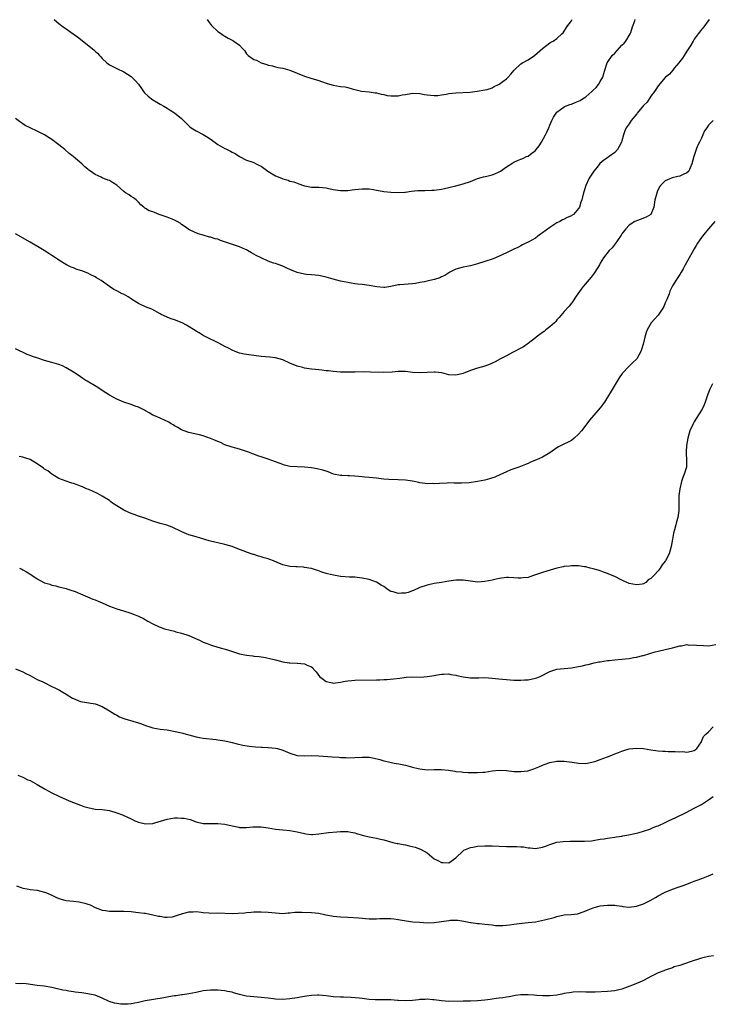
# Model space of a CAD drawing. Units: inches. Extents: x 2544000 to 2547000, y 1551000 to 1554000.
# Drawn here: x 2544428 to 2544620, y 1553448 to 1553721 of the extents above; entities that cross this region are included whole.
import ezdxf

# ---------------------------------------------------------------- set-up
doc = ezdxf.new("R2010")
doc.units = ezdxf.units.IN
doc.header["$MEASUREMENT"] = 0
doc.layers.add('LD25441551_10ft', color=53, linetype='Continuous')

msp = doc.modelspace()

# ---------------------------------------------------------------- linework, layer by layer
at = {"layer": 'LD25441551_10ft'}
for points, elevation in [([(2544619.18, 1553721), (2544617.39, 1553718.61), (2544617, 1553718.21), (2544616.5, 1553717.5), (2544616.1, 1553717), (2544615, 1553715.51), (2544614.71, 1553715), (2544614.13, 1553713.87), (2544613, 1553712.22), (2544612.2, 1553711), (2544611.76, 1553710.24), (2544611, 1553709.32), (2544610.75, 1553709), (2544609.5, 1553707.5), (2544609.06, 1553706.94), (2544608.15, 1553705.85), (2544607.07, 1553705), (2544607, 1553704.93), (2544605, 1553702.66), (2544604.39, 1553701.61), (2544603.99, 1553701), (2544603, 1553699.73), (2544601.94, 1553698.06), (2544601, 1553697.16), (2544599.25, 1553695), (2544599.15, 1553694.85), (2544597.59, 1553693), (2544597, 1553692.13), (2544596.17, 1553691), (2544595.81, 1553690.19), (2544595.43, 1553689), (2544595, 1553687.4), (2544594.87, 1553687), (2544594.23, 1553685.77), (2544593.77, 1553685), (2544593, 1553684.13), (2544591.49, 1553683), (2544591, 1553682.67), (2544589.94, 1553682.06), (2544588.89, 1553681.11), (2544588.09, 1553680.09), (2544587.21, 1553679), (2544585.91, 1553677), (2544585.03, 1553675), (2544584.51, 1553673.49), (2544584.37, 1553673), (2544583.86, 1553671), (2544583.62, 1553670.38), (2544583.22, 1553669), (2544583, 1553668.66), (2544581.57, 1553667), (2544581.22, 1553666.78), (2544581, 1553666.58), (2544579.85, 1553666.15), (2544579, 1553665.66), (2544578.55, 1553665.45), (2544577.76, 1553665), (2544577, 1553664.66), (2544575, 1553663.35), (2544573, 1553661.9), (2544572.46, 1553661.54), (2544571.71, 1553661), (2544571, 1553660.45), (2544569, 1553659.28), (2544568.37, 1553659), (2544567.47, 1553658.53), (2544567, 1553658.33), (2544566.14, 1553657.86), (2544565, 1553657.36), (2544563, 1553656.33), (2544561, 1553655.41), (2544559.99, 1553655), (2544559.31, 1553654.69), (2544557, 1553653.92), (2544555, 1553653.28), (2544553, 1553652.73), (2544551, 1553652.34), (2544549, 1553651.8), (2544547.28, 1553651), (2544547, 1553650.85), (2544545.92, 1553650.08), (2544545, 1553649.66), (2544544.56, 1553649.44), (2544543.08, 1553649), (2544543, 1553648.96), (2544541, 1553648.47), (2544540.33, 1553648.33), (2544539, 1553648.1), (2544537.83, 1553647.83), (2544537, 1553647.72), (2544533.49, 1553647.49), (2544533, 1553647.44), (2544531, 1553647.01), (2544529.26, 1553646.74), (2544529, 1553646.73), (2544527.1, 1553646.9), (2544525, 1553647.32), (2544523, 1553647.6), (2544521.7, 1553647.7), (2544521, 1553647.8), (2544519.93, 1553647.93), (2544519, 1553648.1), (2544517, 1553648.49), (2544515, 1553649.01), (2544513, 1553649.59), (2544511, 1553650.07), (2544509, 1553650.29), (2544507.61, 1553650.39), (2544507, 1553650.46), (2544505, 1553650.89), (2544503, 1553651.69), (2544502.13, 1553652.13), (2544501, 1553652.61), (2544500.74, 1553652.74), (2544499, 1553653.36), (2544498.47, 1553653.53), (2544497, 1553654.03), (2544495, 1553654.92), (2544493.62, 1553655.62), (2544493, 1553655.98), (2544492.31, 1553656.31), (2544491.26, 1553657), (2544491, 1553657.15), (2544490.71, 1553657.29), (2544489, 1553658.04), (2544487.4, 1553658.6), (2544483.8, 1553659.8), (2544483, 1553660.09), (2544482.27, 1553660.27), (2544481, 1553660.68), (2544480.73, 1553660.73), (2544479, 1553661.23), (2544477.59, 1553661.59), (2544475.39, 1553662.61), (2544475, 1553662.77), (2544473.7, 1553663.7), (2544473, 1553664.16), (2544472.56, 1553664.56), (2544471.79, 1553665), (2544471, 1553665.41), (2544470.34, 1553665.66), (2544469, 1553666.25), (2544466.79, 1553667), (2544465.48, 1553667.48), (2544465, 1553667.67), (2544464.01, 1553668.01), (2544463, 1553668.66), (2544462.76, 1553668.76), (2544462.54, 1553669), (2544461.67, 1553669.67), (2544461, 1553670.39), (2544460.38, 1553671), (2544459.61, 1553671.61), (2544459, 1553671.98), (2544458.41, 1553672.41), (2544457.47, 1553673), (2544457, 1553673.35), (2544455, 1553675.07), (2544453.86, 1553675.86), (2544453, 1553676.35), (2544452.52, 1553676.52), (2544451, 1553677.14), (2544450.7, 1553677.3), (2544449, 1553678.08), (2544447.7, 1553679), (2544447.28, 1553679.28), (2544447, 1553679.53), (2544446.21, 1553680.21), (2544445.38, 1553681), (2544442.97, 1553683), (2544441.87, 1553683.87), (2544440.59, 1553685), (2544439, 1553686.29), (2544437, 1553687.79), (2544436.25, 1553688.25), (2544435, 1553689.08), (2544433, 1553690.07), (2544431, 1553690.94), (2544429.67, 1553691.67), (2544429, 1553692.07), (2544428.48, 1553692.48), (2544427, 1553693.54)], 8530), ([(2544437.65, 1553721), (2544438.39, 1553720.39), (2544439, 1553719.92), (2544440.16, 1553719), (2544441, 1553718.37), (2544442.93, 1553717), (2544444.16, 1553716.16), (2544448.62, 1553712.62), (2544449, 1553712.25), (2544449.67, 1553711.67), (2544450.21, 1553711), (2544450.61, 1553710.61), (2544451, 1553710.15), (2544452.22, 1553709), (2544453, 1553708.43), (2544453.96, 1553707.96), (2544455, 1553707.4), (2544457, 1553706.46), (2544459, 1553705.17), (2544459.2, 1553705), (2544460.1, 1553704.1), (2544461, 1553703.06), (2544461.86, 1553701.86), (2544462.45, 1553701), (2544462.71, 1553700.71), (2544463.74, 1553699.74), (2544464.64, 1553699), (2544465, 1553698.75), (2544467, 1553697.56), (2544468.06, 1553697), (2544469, 1553696.41), (2544469.83, 1553695.83), (2544471, 1553695.17), (2544473, 1553693.57), (2544475.27, 1553691.27), (2544475.64, 1553691), (2544477, 1553690.12), (2544479, 1553689.13), (2544480.32, 1553688.32), (2544481.51, 1553687.51), (2544483, 1553686.4), (2544485, 1553685.28), (2544485.2, 1553685.2), (2544485.6, 1553685), (2544486.55, 1553684.55), (2544487, 1553684.25), (2544487.83, 1553683.83), (2544489, 1553683.02), (2544491, 1553682.02), (2544492.45, 1553681.55), (2544493, 1553681.33), (2544493.6, 1553681), (2544494.53, 1553680.53), (2544495, 1553680.34), (2544495.76, 1553679.76), (2544496.87, 1553679), (2544499, 1553677.71), (2544500.7, 1553677), (2544501, 1553676.86), (2544502.48, 1553676.48), (2544503, 1553676.24), (2544504.05, 1553676.05), (2544505, 1553675.61), (2544505.51, 1553675.51), (2544506.74, 1553675), (2544507, 1553674.9), (2544507.12, 1553674.88), (2544509, 1553674.57), (2544509.45, 1553674.55), (2544511, 1553674.56), (2544513, 1553674.36), (2544513.81, 1553674.19), (2544515, 1553673.89), (2544516.28, 1553673.72), (2544517, 1553673.58), (2544518.38, 1553673.62), (2544519, 1553673.6), (2544520.21, 1553673.79), (2544521, 1553673.86), (2544521.98, 1553674.02), (2544523, 1553674.12), (2544523.88, 1553674.12), (2544525, 1553674.08), (2544526.12, 1553673.88), (2544527, 1553673.75), (2544528.56, 1553673.44), (2544529, 1553673.38), (2544531, 1553673.15), (2544533, 1553673.06), (2544534.84, 1553673.16), (2544535, 1553673.16), (2544536.59, 1553673.41), (2544538.4, 1553673.6), (2544539, 1553673.65), (2544540.35, 1553673.65), (2544542.32, 1553673.68), (2544543, 1553673.71), (2544545, 1553673.98), (2544545.81, 1553674.19), (2544547, 1553674.44), (2544547.44, 1553674.56), (2544549, 1553674.92), (2544551, 1553675.45), (2544553, 1553676.14), (2544555, 1553676.9), (2544556.64, 1553677.36), (2544557.57, 1553677.57), (2544559, 1553677.93), (2544559.75, 1553678.25), (2544561, 1553678.76), (2544561.15, 1553678.85), (2544561.39, 1553679), (2544563, 1553680.14), (2544564.72, 1553681.28), (2544565, 1553681.43), (2544566.08, 1553681.92), (2544567, 1553682.27), (2544567.51, 1553682.49), (2544568.55, 1553683), (2544569, 1553683.15), (2544569.7, 1553683.7), (2544571, 1553684.69), (2544571.22, 1553685), (2544572.03, 1553685.97), (2544572.67, 1553687), (2544573.86, 1553689), (2544574.2, 1553689.8), (2544574.75, 1553691), (2544575, 1553691.76), (2544575.6, 1553693), (2544576.07, 1553693.93), (2544576.73, 1553695), (2544577, 1553695.31), (2544579, 1553696.82), (2544579.34, 1553697), (2544580.55, 1553697.45), (2544581, 1553697.58), (2544582.04, 1553697.96), (2544583, 1553698.37), (2544583.43, 1553698.57), (2544584.08, 1553699), (2544585, 1553699.57), (2544586.64, 1553701), (2544587, 1553701.37), (2544587.84, 1553702.16), (2544588.49, 1553703), (2544589, 1553703.82), (2544589.69, 1553705), (2544590, 1553706), (2544590.28, 1553707), (2544590.93, 1553709), (2544592.32, 1553711), (2544593, 1553711.66), (2544595, 1553713.84), (2544595.59, 1553714.41), (2544596.06, 1553715), (2544597.26, 1553717), (2544597.42, 1553717.42), (2544597.91, 1553719), (2544598.58, 1553720.58), (2544598.69, 1553721)], 8540), ([(2544480.07, 1553721), (2544480.41, 1553720.41), (2544481, 1553719.73), (2544481.3, 1553719.3), (2544483, 1553717.65), (2544484.03, 1553717), (2544484.58, 1553716.58), (2544485, 1553716.33), (2544485.85, 1553715.85), (2544487.16, 1553715.16), (2544487.42, 1553715), (2544489, 1553713.87), (2544489.83, 1553713), (2544490.39, 1553712.39), (2544491, 1553711.51), (2544491.25, 1553711.25), (2544491.45, 1553711), (2544493, 1553709.94), (2544493.7, 1553709.7), (2544495.01, 1553709), (2544496.57, 1553708.57), (2544497, 1553708.37), (2544498.13, 1553708.13), (2544499, 1553707.89), (2544499.73, 1553707.73), (2544501, 1553707.49), (2544503, 1553706.97), (2544505, 1553706.15), (2544507, 1553705.29), (2544508.75, 1553704.75), (2544511, 1553704.11), (2544511.79, 1553703.79), (2544513.28, 1553703.28), (2544515, 1553702.79), (2544517, 1553702.47), (2544518.3, 1553702.3), (2544519, 1553702.12), (2544520.26, 1553701.74), (2544521, 1553701.59), (2544522.86, 1553701.14), (2544524.91, 1553700.91), (2544526.66, 1553700.66), (2544527, 1553700.65), (2544528.27, 1553700.27), (2544529, 1553700.21), (2544529.95, 1553699.95), (2544531, 1553699.87), (2544531.84, 1553699.84), (2544533, 1553699.88), (2544534.08, 1553700.08), (2544535, 1553700.22), (2544536.5, 1553700.5), (2544537, 1553700.57), (2544539, 1553700.5), (2544540.25, 1553700.25), (2544541, 1553700.12), (2544541.99, 1553699.99), (2544543, 1553699.92), (2544543.98, 1553699.98), (2544545, 1553700.09), (2544546.31, 1553700.31), (2544547, 1553700.45), (2544549, 1553700.71), (2544552.9, 1553700.9), (2544554.89, 1553701.11), (2544557, 1553701.48), (2544557.63, 1553701.63), (2544559, 1553702.07), (2544559.57, 1553702.43), (2544560.75, 1553703), (2544561, 1553703.1), (2544563, 1553704.56), (2544563.45, 1553705), (2544564.19, 1553705.81), (2544565.16, 1553707), (2544567, 1553708.68), (2544567.48, 1553709), (2544569, 1553709.83), (2544570.78, 1553711), (2544573, 1553712.93), (2544574.16, 1553713.84), (2544575, 1553714.52), (2544575.33, 1553714.67), (2544575.93, 1553715), (2544577, 1553715.75), (2544578.38, 1553717), (2544578.7, 1553717.3), (2544579, 1553717.72), (2544579.47, 1553718.53), (2544579.69, 1553719), (2544581, 1553720.65), (2544581.22, 1553721)], 8550), ([(2544620.24, 1553693), (2544619, 1553691.73), (2544618.48, 1553691), (2544617.89, 1553690.11), (2544617.44, 1553689), (2544617, 1553688.12), (2544616.52, 1553687), (2544615.97, 1553686.03), (2544615.57, 1553685), (2544614.9, 1553683), (2544614.4, 1553681), (2544613.89, 1553679.89), (2544613.51, 1553679), (2544613, 1553678.47), (2544611.96, 1553678.04), (2544611, 1553677.58), (2544610.48, 1553677.52), (2544608.88, 1553677.12), (2544607, 1553676.34), (2544605.71, 1553675), (2544605.38, 1553674.62), (2544604.73, 1553673.27), (2544604.63, 1553673), (2544604.53, 1553672.53), (2544604.13, 1553671), (2544603.82, 1553669), (2544603.01, 1553666.99), (2544601.73, 1553666.27), (2544601, 1553665.91), (2544600.28, 1553665.71), (2544599, 1553665.22), (2544598.85, 1553665.15), (2544598.57, 1553665), (2544597, 1553664.01), (2544596.04, 1553663), (2544595, 1553661.64), (2544594.77, 1553661.23), (2544593.76, 1553659.76), (2544593.15, 1553658.85), (2544592.25, 1553657.75), (2544591.5, 1553657), (2544589.91, 1553655), (2544589, 1553653.49), (2544588.76, 1553653), (2544587.53, 1553651), (2544587.31, 1553650.69), (2544587, 1553650.32), (2544586.43, 1553649.57), (2544584.24, 1553647), (2544583.74, 1553646.26), (2544582.35, 1553644.35), (2544581.27, 1553642.73), (2544581, 1553642.43), (2544580.39, 1553641.61), (2544579, 1553640.07), (2544577.61, 1553638.39), (2544577, 1553637.74), (2544576.66, 1553637.34), (2544576.32, 1553637), (2544575, 1553635.81), (2544573.95, 1553635), (2544573.43, 1553634.57), (2544573, 1553634.27), (2544571.26, 1553633), (2544571, 1553632.78), (2544569, 1553631.19), (2544568.7, 1553631), (2544567.7, 1553630.3), (2544567, 1553629.89), (2544565.22, 1553629), (2544564.71, 1553628.71), (2544563, 1553627.81), (2544561.37, 1553627), (2544559.84, 1553626.16), (2544559, 1553625.78), (2544558.51, 1553625.49), (2544557, 1553624.99), (2544555, 1553624.42), (2544553, 1553623.79), (2544551, 1553622.96), (2544549, 1553622.44), (2544547, 1553622.58), (2544545.08, 1553623.08), (2544543.27, 1553623.27), (2544543, 1553623.28), (2544541, 1553623.16), (2544539, 1553623.09), (2544537, 1553623.24), (2544535, 1553623.45), (2544533, 1553623.47), (2544531.32, 1553623.32), (2544529, 1553623.21), (2544525.32, 1553623.32), (2544523.34, 1553623.34), (2544521, 1553623.33), (2544519.29, 1553623.29), (2544517, 1553623.31), (2544515, 1553623.46), (2544513.65, 1553623.65), (2544513, 1553623.7), (2544511.87, 1553623.87), (2544511, 1553623.94), (2544510.07, 1553624.07), (2544509, 1553624.15), (2544507, 1553624.44), (2544506.54, 1553624.54), (2544505, 1553624.97), (2544503, 1553625.82), (2544501, 1553626.74), (2544499, 1553627.3), (2544497.43, 1553627.43), (2544495, 1553627.59), (2544491, 1553628.16), (2544490.31, 1553628.31), (2544489, 1553628.54), (2544487.78, 1553629), (2544487, 1553629.34), (2544485.97, 1553629.97), (2544485, 1553630.44), (2544483.34, 1553631.34), (2544481.98, 1553631.98), (2544481, 1553632.46), (2544480.62, 1553632.62), (2544479, 1553633.46), (2544477.85, 1553634.15), (2544477, 1553634.63), (2544474.34, 1553636.34), (2544473.11, 1553637), (2544471, 1553637.83), (2544470.1, 1553638.1), (2544469, 1553638.55), (2544467.93, 1553639), (2544467.3, 1553639.3), (2544467, 1553639.48), (2544464.71, 1553640.71), (2544463, 1553641.42), (2544461, 1553642.32), (2544459.37, 1553643.37), (2544459, 1553643.57), (2544458.16, 1553644.16), (2544456.86, 1553644.86), (2544456.55, 1553645), (2544455, 1553645.79), (2544454.23, 1553646.23), (2544453.01, 1553647.01), (2544450.66, 1553648.66), (2544449.42, 1553649.42), (2544449, 1553649.66), (2544447.68, 1553650.32), (2544447, 1553650.69), (2544445.32, 1553651.32), (2544445, 1553651.46), (2544443.79, 1553651.79), (2544443, 1553652.16), (2544442.36, 1553652.36), (2544441.13, 1553653), (2544439, 1553654.34), (2544438.62, 1553654.62), (2544438.05, 1553655), (2544437, 1553655.64), (2544436.2, 1553656.2), (2544434.9, 1553657), (2544431, 1553659.34), (2544427, 1553661.61)], 8520), ([(2544620.72, 1553665), (2544619, 1553663.01), (2544618.08, 1553661.92), (2544617.32, 1553661), (2544617, 1553660.57), (2544615.95, 1553659), (2544615.6, 1553658.4), (2544615, 1553657.44), (2544614.44, 1553656.44), (2544613.66, 1553655), (2544612.74, 1553653.26), (2544612.56, 1553653), (2544611.94, 1553651.94), (2544611.42, 1553651), (2544611, 1553650.38), (2544610.11, 1553649), (2544609, 1553647.18), (2544608.31, 1553645.69), (2544608.05, 1553645), (2544607.4, 1553643.4), (2544607.18, 1553642.82), (2544607, 1553642.48), (2544606.56, 1553641.44), (2544606.3, 1553641), (2544605, 1553639.11), (2544604.01, 1553637.99), (2544603.08, 1553637), (2544601.96, 1553635), (2544601.72, 1553634.28), (2544601.38, 1553633), (2544600.91, 1553631), (2544600.44, 1553629.56), (2544600.21, 1553629), (2544599.08, 1553627), (2544599, 1553626.89), (2544598.04, 1553625.96), (2544597, 1553624.91), (2544595.09, 1553622.91), (2544594.26, 1553621.74), (2544591.97, 1553618.03), (2544591, 1553616.34), (2544590.13, 1553615), (2544589, 1553613.38), (2544586.04, 1553609.96), (2544585.31, 1553609), (2544585, 1553608.64), (2544583.78, 1553607), (2544583, 1553606.14), (2544581.79, 1553605), (2544581, 1553604.39), (2544578.19, 1553603), (2544577.42, 1553602.58), (2544577, 1553602.32), (2544575, 1553600.95), (2544573, 1553599.77), (2544571.28, 1553599), (2544569.66, 1553598.34), (2544569, 1553598.01), (2544568.28, 1553597.72), (2544566.39, 1553597), (2544565, 1553596.54), (2544564.24, 1553596.24), (2544563, 1553595.71), (2544561.18, 1553594.82), (2544559.8, 1553594.2), (2544558.28, 1553593.72), (2544557, 1553593.41), (2544555, 1553593), (2544552.66, 1553592.66), (2544550.54, 1553592.54), (2544549, 1553592.58), (2544548.55, 1553592.55), (2544547, 1553592.6), (2544546.56, 1553592.56), (2544544.47, 1553592.47), (2544543, 1553592.36), (2544542.4, 1553592.4), (2544541, 1553592.37), (2544540.48, 1553592.48), (2544539, 1553592.67), (2544538.74, 1553592.74), (2544537, 1553593.07), (2544535, 1553593.34), (2544533, 1553593.47), (2544530.43, 1553593.57), (2544529, 1553593.68), (2544528.25, 1553593.75), (2544527, 1553593.91), (2544525.98, 1553594.02), (2544525, 1553594.14), (2544523.77, 1553594.23), (2544523, 1553594.31), (2544521, 1553594.45), (2544519.48, 1553594.52), (2544519, 1553594.52), (2544517.36, 1553594.64), (2544517, 1553594.64), (2544515.07, 1553595.07), (2544513.63, 1553595.63), (2544512.15, 1553596.15), (2544510.54, 1553596.53), (2544509, 1553596.81), (2544507, 1553597.01), (2544504.97, 1553597.03), (2544503, 1553597.15), (2544501.54, 1553597.54), (2544501, 1553597.66), (2544497, 1553599.17), (2544495, 1553599.84), (2544494.12, 1553600.12), (2544493, 1553600.54), (2544492.64, 1553600.64), (2544491.76, 1553601), (2544491, 1553601.28), (2544489, 1553601.92), (2544487, 1553602.51), (2544485, 1553603.19), (2544483.76, 1553603.76), (2544483, 1553604.06), (2544482.36, 1553604.36), (2544481, 1553604.92), (2544479, 1553605.65), (2544477.9, 1553605.9), (2544477, 1553606.15), (2544475, 1553606.55), (2544473.71, 1553607), (2544473, 1553607.29), (2544471.96, 1553607.97), (2544471, 1553608.45), (2544470.66, 1553608.66), (2544470.05, 1553609), (2544469.41, 1553609.41), (2544467, 1553610.51), (2544465.25, 1553611.25), (2544465, 1553611.38), (2544463.99, 1553611.99), (2544463, 1553612.55), (2544462.73, 1553612.73), (2544462.17, 1553613), (2544461.42, 1553613.42), (2544461, 1553613.58), (2544460.12, 1553613.88), (2544459, 1553614.3), (2544457, 1553614.95), (2544455, 1553615.77), (2544453, 1553616.87), (2544451, 1553618.2), (2544449.74, 1553619), (2544449.3, 1553619.3), (2544446.79, 1553620.79), (2544446.49, 1553621), (2544445.57, 1553621.57), (2544445, 1553621.95), (2544443.51, 1553623), (2544443, 1553623.33), (2544441, 1553624.53), (2544439.96, 1553625), (2544439, 1553625.41), (2544437, 1553626.01), (2544435, 1553626.54), (2544433.12, 1553627.12), (2544431.64, 1553627.64), (2544431, 1553627.92), (2544430.21, 1553628.21), (2544427, 1553629.71)], 8510), ([(2544620.07, 1553620.07), (2544619.39, 1553618.61), (2544619, 1553617.65), (2544618.8, 1553617.2), (2544618.06, 1553615), (2544617.77, 1553614.23), (2544617.2, 1553613), (2544615.59, 1553610.41), (2544615, 1553609.53), (2544614.8, 1553609.2), (2544614.69, 1553609), (2544613.85, 1553607), (2544613.29, 1553605), (2544612.9, 1553603), (2544612.81, 1553601.19), (2544612.78, 1553601), (2544612.77, 1553600.77), (2544612.92, 1553599), (2544612.84, 1553597), (2544612.21, 1553595), (2544611.86, 1553594.14), (2544611.5, 1553593), (2544611, 1553591), (2544610.77, 1553589), (2544610.76, 1553588.76), (2544610.78, 1553585), (2544610.5, 1553583), (2544610.15, 1553581.85), (2544609.96, 1553581), (2544609.56, 1553579.56), (2544609.29, 1553578.71), (2544608.97, 1553577.03), (2544608.64, 1553575), (2544608.05, 1553573), (2544607.06, 1553571), (2544607, 1553570.91), (2544606.12, 1553569.88), (2544605.63, 1553569), (2544605, 1553568.22), (2544603.93, 1553567), (2544603.42, 1553566.58), (2544603, 1553566.1), (2544602.29, 1553565.71), (2544601.6, 1553565), (2544601, 1553564.65), (2544600.56, 1553564.56), (2544599, 1553564.33), (2544597, 1553564.76), (2544596.81, 1553564.81), (2544596.34, 1553565), (2544595, 1553565.7), (2544593, 1553566.66), (2544591.32, 1553567.32), (2544591, 1553567.48), (2544589.84, 1553567.84), (2544589, 1553568.22), (2544588.39, 1553568.39), (2544587, 1553568.82), (2544586.17, 1553569), (2544585, 1553569.31), (2544584.66, 1553569.34), (2544583, 1553569.62), (2544582.41, 1553569.59), (2544581, 1553569.64), (2544580.45, 1553569.55), (2544579, 1553569.42), (2544578.67, 1553569.33), (2544576.97, 1553568.97), (2544574.2, 1553568.2), (2544573, 1553567.81), (2544570.8, 1553567), (2544569.43, 1553566.57), (2544569, 1553566.44), (2544567.67, 1553566.33), (2544567, 1553566.22), (2544566.2, 1553566.2), (2544565, 1553566.33), (2544563.6, 1553566.4), (2544563, 1553566.38), (2544561, 1553566.13), (2544560.1, 1553565.9), (2544559, 1553565.69), (2544557, 1553565.25), (2544555, 1553565.09), (2544553, 1553565.37), (2544551, 1553565.68), (2544549, 1553565.65), (2544547, 1553565.34), (2544545, 1553565), (2544543, 1553564.73), (2544541, 1553564.31), (2544539, 1553563.59), (2544537.24, 1553562.76), (2544537, 1553562.7), (2544535.73, 1553562.27), (2544535, 1553562.09), (2544533.96, 1553562.04), (2544533, 1553561.95), (2544531.57, 1553562.43), (2544531, 1553562.56), (2544530.25, 1553563), (2544529.51, 1553563.51), (2544529, 1553563.9), (2544528.29, 1553564.29), (2544527, 1553565.12), (2544525, 1553565.83), (2544523, 1553566.25), (2544521.63, 1553566.37), (2544521, 1553566.45), (2544519.53, 1553566.47), (2544517, 1553566.7), (2544515.04, 1553567.04), (2544513.39, 1553567.39), (2544513, 1553567.53), (2544511.87, 1553567.87), (2544511, 1553568.21), (2544510.4, 1553568.4), (2544509, 1553568.85), (2544508.88, 1553568.88), (2544507, 1553569.2), (2544506.77, 1553569.23), (2544505, 1553569.31), (2544504.63, 1553569.37), (2544503, 1553569.46), (2544501, 1553569.94), (2544499.44, 1553570.56), (2544498.42, 1553571), (2544497.4, 1553571.4), (2544497, 1553571.54), (2544495.87, 1553571.87), (2544495, 1553572.17), (2544494.32, 1553572.32), (2544493, 1553572.73), (2544492.78, 1553572.78), (2544491, 1553573.38), (2544490.34, 1553573.66), (2544489, 1553574.19), (2544487, 1553575.03), (2544485, 1553575.57), (2544483, 1553575.96), (2544482.18, 1553576.18), (2544481, 1553576.45), (2544480.6, 1553576.6), (2544477, 1553577.66), (2544476.03, 1553577.97), (2544475, 1553578.26), (2544473.04, 1553579.04), (2544470.38, 1553580.38), (2544468.91, 1553580.91), (2544467, 1553581.39), (2544465, 1553581.98), (2544462.8, 1553582.8), (2544462.2, 1553583), (2544461.32, 1553583.32), (2544461, 1553583.41), (2544459.82, 1553583.82), (2544459, 1553584.1), (2544458.37, 1553584.37), (2544457, 1553585.02), (2544455, 1553586.24), (2544453.87, 1553587), (2544453.38, 1553587.38), (2544453, 1553587.7), (2544451, 1553588.96), (2544449.64, 1553589.64), (2544447.26, 1553590.74), (2544446.67, 1553591), (2544445.48, 1553591.48), (2544445, 1553591.73), (2544444.03, 1553592.03), (2544443, 1553592.48), (2544442.58, 1553592.58), (2544441, 1553593.08), (2544439, 1553593.83), (2544437, 1553594.99), (2544435.91, 1553595.91), (2544435, 1553596.43), (2544434.69, 1553596.69), (2544433, 1553597.89), (2544431.06, 1553599.06), (2544429.57, 1553599.57), (2544429, 1553599.74), (2544427.96, 1553599.96)], 8500), ([(2544428.08, 1553569), (2544428.7, 1553568.7), (2544429, 1553568.53), (2544430.01, 1553568.01), (2544431.2, 1553567.2), (2544431.45, 1553567), (2544433, 1553566.04), (2544434.84, 1553565), (2544435, 1553564.93), (2544436.51, 1553564.51), (2544437, 1553564.31), (2544438.11, 1553564.11), (2544439, 1553563.81), (2544441, 1553563.31), (2544441.22, 1553563.22), (2544442, 1553563), (2544443.52, 1553562.48), (2544445, 1553561.85), (2544446.93, 1553561.07), (2544448.43, 1553560.43), (2544449, 1553560.24), (2544449.85, 1553559.85), (2544451, 1553559.38), (2544453, 1553558.47), (2544454.05, 1553558.05), (2544455, 1553557.68), (2544456.87, 1553557.13), (2544458.64, 1553556.64), (2544460.1, 1553556.1), (2544461, 1553555.72), (2544462.45, 1553555), (2544463.66, 1553554.34), (2544465, 1553553.57), (2544466.74, 1553552.74), (2544467, 1553552.63), (2544468.22, 1553552.22), (2544469.78, 1553551.78), (2544471, 1553551.52), (2544471.39, 1553551.39), (2544473, 1553550.97), (2544475, 1553550.29), (2544477.3, 1553549.3), (2544477.91, 1553549), (2544479, 1553548.51), (2544480.08, 1553548.08), (2544481, 1553547.74), (2544481.56, 1553547.56), (2544483, 1553547.11), (2544485.68, 1553546.32), (2544489, 1553545.27), (2544491, 1553544.85), (2544492.69, 1553544.69), (2544493, 1553544.64), (2544494.5, 1553544.5), (2544496.22, 1553544.22), (2544497.84, 1553543.84), (2544499, 1553543.55), (2544501, 1553543.07), (2544502.79, 1553542.79), (2544503, 1553542.76), (2544505, 1553542.67), (2544507, 1553542.52), (2544507.95, 1553542.05), (2544509, 1553541.62), (2544509.35, 1553541.35), (2544509.57, 1553541), (2544510.26, 1553540.26), (2544511.17, 1553539), (2544513, 1553537.6), (2544514.77, 1553537.23), (2544515, 1553537.17), (2544517, 1553537.42), (2544518.35, 1553537.65), (2544519, 1553537.8), (2544520.13, 1553537.87), (2544521, 1553538), (2544527, 1553538.07), (2544527.94, 1553538.06), (2544529, 1553538.12), (2544529.86, 1553538.14), (2544531.68, 1553538.32), (2544533.45, 1553538.55), (2544535.25, 1553538.75), (2544537, 1553538.84), (2544539.17, 1553538.83), (2544541.06, 1553538.94), (2544543, 1553539.28), (2544543.31, 1553539.31), (2544545, 1553539.61), (2544545.6, 1553539.6), (2544547, 1553539.67), (2544547.57, 1553539.57), (2544549, 1553539.37), (2544549.28, 1553539.28), (2544551, 1553538.89), (2544553, 1553538.61), (2544555.38, 1553538.62), (2544557, 1553538.66), (2544559, 1553538.52), (2544561.79, 1553538.21), (2544563, 1553538.1), (2544565, 1553537.97), (2544566.01, 1553537.99), (2544567, 1553537.96), (2544567.95, 1553538.05), (2544569, 1553538.08), (2544571, 1553538.47), (2544571.4, 1553538.6), (2544572.36, 1553539), (2544575, 1553540.4), (2544577, 1553540.97), (2544581, 1553541.34), (2544583, 1553541.72), (2544584.06, 1553541.94), (2544585, 1553542.19), (2544585.66, 1553542.34), (2544587.28, 1553542.72), (2544588.58, 1553543), (2544589, 1553543.08), (2544591, 1553543.41), (2544591.43, 1553543.43), (2544593, 1553543.59), (2544595, 1553543.74), (2544595.86, 1553543.86), (2544597, 1553543.99), (2544598.24, 1553544.24), (2544599, 1553544.34), (2544600.78, 1553544.78), (2544601, 1553544.81), (2544602.7, 1553545.3), (2544603, 1553545.44), (2544604.24, 1553545.76), (2544605, 1553546.03), (2544607, 1553546.46), (2544609, 1553546.92), (2544611, 1553547.5), (2544611.49, 1553547.49), (2544613, 1553547.8), (2544613.66, 1553547.66), (2544615, 1553547.74), (2544615.63, 1553547.63), (2544617.55, 1553547.55), (2544619, 1553547.51), (2544621, 1553547.86)], 8490), ([(2544426.93, 1553541.07), (2544429, 1553540.27), (2544429.84, 1553539.84), (2544431, 1553539.29), (2544433, 1553538.18), (2544434.54, 1553537.46), (2544435.44, 1553537), (2544436.45, 1553536.45), (2544437, 1553536.24), (2544437.84, 1553535.84), (2544439, 1553535.24), (2544439.17, 1553535.17), (2544441, 1553534.09), (2544442.79, 1553533), (2544443, 1553532.86), (2544444.34, 1553532.34), (2544445, 1553532.04), (2544449, 1553531.39), (2544449.3, 1553531.3), (2544451, 1553530.69), (2544453, 1553529.5), (2544453.73, 1553529), (2544454.51, 1553528.51), (2544455, 1553528.23), (2544455.82, 1553527.82), (2544457, 1553527.3), (2544457.23, 1553527.23), (2544459.43, 1553526.57), (2544461, 1553526.13), (2544461.85, 1553525.85), (2544463, 1553525.42), (2544464.2, 1553525), (2544465, 1553524.75), (2544467, 1553524.39), (2544469, 1553524.16), (2544471.67, 1553523.67), (2544473, 1553523.33), (2544473.28, 1553523.28), (2544474.26, 1553523), (2544475, 1553522.82), (2544477, 1553522.27), (2544477.9, 1553522.1), (2544479, 1553521.85), (2544482.52, 1553521.48), (2544483, 1553521.45), (2544485, 1553521.11), (2544487, 1553520.67), (2544488.35, 1553520.35), (2544489.99, 1553519.99), (2544491.67, 1553519.67), (2544493.44, 1553519.44), (2544495, 1553519.38), (2544495.35, 1553519.35), (2544497, 1553519.32), (2544499, 1553519.13), (2544499.54, 1553519), (2544501, 1553518.55), (2544503, 1553517.7), (2544505, 1553517.13), (2544507, 1553517), (2544508.96, 1553517.04), (2544511, 1553517), (2544514.7, 1553516.7), (2544516.59, 1553516.59), (2544517, 1553516.55), (2544518.5, 1553516.5), (2544519, 1553516.46), (2544521, 1553516.52), (2544523, 1553516.65), (2544524.63, 1553516.63), (2544525, 1553516.61), (2544526.36, 1553516.36), (2544527.94, 1553515.94), (2544529, 1553515.62), (2544529.5, 1553515.5), (2544531.14, 1553515.14), (2544531.89, 1553515), (2544533.22, 1553514.78), (2544535, 1553514.39), (2544537, 1553513.88), (2544538.52, 1553513.48), (2544539, 1553513.38), (2544541, 1553513.12), (2544543, 1553513.16), (2544545, 1553513.17), (2544546.98, 1553512.98), (2544548.73, 1553512.73), (2544549, 1553512.68), (2544550.53, 1553512.53), (2544551, 1553512.46), (2544552.41, 1553512.41), (2544553, 1553512.37), (2544554.38, 1553512.38), (2544555, 1553512.36), (2544556.48, 1553512.48), (2544557, 1553512.5), (2544559, 1553512.8), (2544561, 1553513), (2544563, 1553512.91), (2544565, 1553512.68), (2544566.63, 1553512.63), (2544567, 1553512.62), (2544568.86, 1553512.86), (2544569, 1553512.88), (2544569.44, 1553513), (2544570.59, 1553513.41), (2544571, 1553513.53), (2544572.01, 1553513.99), (2544573, 1553514.38), (2544573.43, 1553514.57), (2544575, 1553515.1), (2544577, 1553515.49), (2544577.48, 1553515.48), (2544579, 1553515.54), (2544581.24, 1553515.24), (2544583, 1553514.93), (2544585, 1553514.87), (2544587, 1553515.29), (2544587.44, 1553515.44), (2544589, 1553515.98), (2544591, 1553516.72), (2544592.65, 1553517.35), (2544593, 1553517.52), (2544594.08, 1553517.92), (2544595, 1553518.31), (2544595.54, 1553518.46), (2544597, 1553518.9), (2544599, 1553519.12), (2544601, 1553518.99), (2544603, 1553518.63), (2544605, 1553518.36), (2544606.33, 1553518.33), (2544607, 1553518.26), (2544607.77, 1553518.23), (2544609.77, 1553518.23), (2544611, 1553518.14), (2544611.84, 1553518.16), (2544613, 1553518.04), (2544614.25, 1553518.25), (2544615, 1553518.43), (2544615.3, 1553518.7), (2544615.71, 1553519), (2544617, 1553520.86), (2544617.07, 1553521), (2544617.64, 1553522.36), (2544618.28, 1553523), (2544619, 1553523.67), (2544620.24, 1553525)], 8480), ([(2544427.61, 1553511.61), (2544429, 1553511.12), (2544430.37, 1553510.37), (2544431, 1553510.13), (2544432.92, 1553509.08), (2544435, 1553507.85), (2544437, 1553506.74), (2544439, 1553505.8), (2544441, 1553504.92), (2544442.31, 1553504.31), (2544443, 1553504.05), (2544443.74, 1553503.74), (2544445, 1553503.29), (2544445.93, 1553503), (2544447, 1553502.64), (2544449, 1553502.26), (2544451, 1553502.13), (2544453, 1553501.83), (2544455, 1553501.23), (2544456.62, 1553500.62), (2544458.03, 1553500.03), (2544459, 1553499.5), (2544459.34, 1553499.34), (2544459.99, 1553499), (2544461, 1553498.6), (2544463, 1553498.16), (2544465, 1553498.29), (2544465.56, 1553498.44), (2544469, 1553499.47), (2544471, 1553499.77), (2544471.81, 1553499.81), (2544473, 1553499.76), (2544473.69, 1553499.69), (2544475.31, 1553499.31), (2544477, 1553498.72), (2544479, 1553498.29), (2544479.72, 1553498.28), (2544481, 1553498.24), (2544483, 1553498.26), (2544485, 1553498.05), (2544487, 1553497.56), (2544488.81, 1553497.19), (2544489, 1553497.14), (2544490.87, 1553497.13), (2544491, 1553497.11), (2544492.72, 1553497.28), (2544495, 1553497.29), (2544497, 1553497.02), (2544499, 1553496.68), (2544501, 1553496.46), (2544503, 1553496.27), (2544505, 1553495.91), (2544507, 1553495.43), (2544507.37, 1553495.37), (2544509, 1553495.21), (2544509.21, 1553495.21), (2544511, 1553495.34), (2544513.71, 1553495.71), (2544515.96, 1553495.96), (2544517, 1553496.02), (2544518.04, 1553496.04), (2544519, 1553496), (2544519.86, 1553495.86), (2544521, 1553495.62), (2544521.49, 1553495.49), (2544523, 1553495.02), (2544525, 1553494.52), (2544527, 1553494.16), (2544528.1, 1553493.9), (2544529, 1553493.68), (2544531.47, 1553493), (2544532.72, 1553492.72), (2544533, 1553492.69), (2544534.39, 1553492.39), (2544535, 1553492.3), (2544536.08, 1553492.08), (2544537.7, 1553491.7), (2544539.16, 1553491.16), (2544541, 1553490.08), (2544543, 1553488.5), (2544543.98, 1553487.98), (2544545, 1553487.4), (2544545.43, 1553487.43), (2544547, 1553487.33), (2544549, 1553488.75), (2544551, 1553490.69), (2544551.18, 1553490.82), (2544553, 1553491.62), (2544553.72, 1553491.72), (2544555, 1553491.94), (2544557, 1553492.03), (2544559, 1553492.05), (2544561, 1553491.98), (2544563, 1553491.89), (2544563.89, 1553491.89), (2544565, 1553491.85), (2544565.87, 1553491.87), (2544567, 1553491.78), (2544567.76, 1553491.76), (2544569, 1553491.54), (2544569.53, 1553491.53), (2544571, 1553491.34), (2544573, 1553491.69), (2544574.06, 1553492.06), (2544575, 1553492.46), (2544576.96, 1553493.04), (2544578.71, 1553493.29), (2544580.64, 1553493.36), (2544584.64, 1553493.36), (2544586.53, 1553493.47), (2544587, 1553493.53), (2544589, 1553493.88), (2544590.03, 1553494.03), (2544591, 1553494.22), (2544591.68, 1553494.32), (2544593, 1553494.44), (2544593.47, 1553494.53), (2544595, 1553494.75), (2544595.2, 1553494.8), (2544596.31, 1553495), (2544599, 1553495.58), (2544599.78, 1553495.78), (2544601, 1553496.14), (2544602.72, 1553496.72), (2544603.45, 1553497), (2544604.54, 1553497.46), (2544605, 1553497.62), (2544607, 1553498.55), (2544607.86, 1553499), (2544609.9, 1553499.9), (2544612.75, 1553501.25), (2544615, 1553502.45), (2544615.96, 1553503), (2544617, 1553503.55), (2544619, 1553504.8), (2544620.26, 1553505.74)], 8470), ([(2544427.25, 1553481), (2544428.52, 1553480.52), (2544429, 1553480.32), (2544430.16, 1553480.16), (2544431, 1553480), (2544433, 1553479.76), (2544433.59, 1553479.59), (2544435, 1553479.24), (2544435.53, 1553479), (2544437, 1553478.39), (2544437.96, 1553477.96), (2544439, 1553477.45), (2544440.62, 1553477), (2544441, 1553476.9), (2544443, 1553476.72), (2544444.56, 1553476.56), (2544445, 1553476.49), (2544446.21, 1553476.21), (2544447, 1553475.9), (2544447.67, 1553475.67), (2544449, 1553474.95), (2544451, 1553474.22), (2544451.88, 1553474.12), (2544453, 1553473.95), (2544454.02, 1553473.98), (2544455, 1553473.97), (2544456.01, 1553473.99), (2544457, 1553473.97), (2544459, 1553473.84), (2544460.31, 1553473.69), (2544461, 1553473.63), (2544462.59, 1553473.41), (2544463, 1553473.37), (2544465, 1553472.97), (2544466.6, 1553472.6), (2544467, 1553472.53), (2544468.33, 1553472.33), (2544469, 1553472.29), (2544470.43, 1553472.43), (2544471, 1553472.53), (2544472.44, 1553473), (2544472.84, 1553473.16), (2544473, 1553473.2), (2544474.37, 1553473.63), (2544475, 1553473.78), (2544476.2, 1553473.8), (2544477, 1553473.84), (2544478.36, 1553473.64), (2544479, 1553473.57), (2544480.54, 1553473.46), (2544481, 1553473.44), (2544483, 1553473.45), (2544487, 1553473.3), (2544488.63, 1553473.37), (2544490.47, 1553473.53), (2544491, 1553473.61), (2544492.3, 1553473.7), (2544493, 1553473.76), (2544494.2, 1553473.8), (2544495, 1553473.8), (2544497, 1553473.71), (2544499, 1553473.49), (2544501, 1553473.35), (2544502.52, 1553473.48), (2544503, 1553473.5), (2544504.35, 1553473.65), (2544506.3, 1553473.7), (2544509, 1553473.61), (2544511, 1553473.4), (2544512.95, 1553472.95), (2544514.62, 1553472.62), (2544515, 1553472.56), (2544517, 1553472.42), (2544519, 1553472.34), (2544522.09, 1553472.09), (2544523, 1553471.99), (2544523.94, 1553471.94), (2544525, 1553471.86), (2544527, 1553471.86), (2544527.88, 1553471.88), (2544529, 1553471.94), (2544531, 1553471.89), (2544531.79, 1553471.79), (2544533, 1553471.62), (2544535.25, 1553471.25), (2544537.04, 1553471.04), (2544539, 1553470.88), (2544541, 1553470.77), (2544543, 1553470.81), (2544545, 1553471.05), (2544547, 1553471.4), (2544547.44, 1553471.44), (2544549, 1553471.5), (2544549.49, 1553471.49), (2544551.2, 1553471.2), (2544553, 1553470.81), (2544553.2, 1553470.8), (2544555, 1553470.57), (2544555.46, 1553470.54), (2544557, 1553470.4), (2544559, 1553470.14), (2544559.97, 1553470.03), (2544561, 1553469.95), (2544562.02, 1553469.98), (2544563, 1553470.06), (2544563.84, 1553470.16), (2544565, 1553470.35), (2544566.53, 1553470.53), (2544569, 1553470.78), (2544571.04, 1553471.04), (2544573.54, 1553471.54), (2544576.24, 1553472.24), (2544577, 1553472.48), (2544579, 1553472.9), (2544580.95, 1553473.05), (2544582.75, 1553473.25), (2544583, 1553473.29), (2544584.22, 1553473.78), (2544585, 1553474.05), (2544585.63, 1553474.37), (2544587, 1553474.91), (2544589, 1553475.44), (2544591, 1553475.66), (2544591.61, 1553475.61), (2544593, 1553475.6), (2544593.49, 1553475.49), (2544595, 1553475.33), (2544595.27, 1553475.27), (2544597, 1553475.11), (2544599, 1553475.34), (2544601, 1553476.03), (2544603.01, 1553477), (2544604.3, 1553477.7), (2544605, 1553478.17), (2544606.56, 1553479), (2544607, 1553479.25), (2544609, 1553480.09), (2544610.62, 1553480.62), (2544611.7, 1553481), (2544613, 1553481.48), (2544614.07, 1553481.93), (2544615, 1553482.25), (2544615.54, 1553482.46), (2544617.12, 1553483), (2544619, 1553483.75), (2544620.27, 1553484.27)], 8460), ([(2544620.41, 1553461.59), (2544619, 1553461.38), (2544617, 1553460.93), (2544613.92, 1553459.92), (2544611, 1553458.94), (2544609.51, 1553458.49), (2544609, 1553458.29), (2544607, 1553457.63), (2544606.57, 1553457.43), (2544605, 1553456.83), (2544603, 1553455.82), (2544601.14, 1553454.86), (2544599.78, 1553454.22), (2544597.15, 1553453.15), (2544595, 1553452.39), (2544594.17, 1553452.17), (2544593, 1553451.91), (2544591, 1553451.72), (2544587.56, 1553451.56), (2544587, 1553451.52), (2544585.54, 1553451.54), (2544585, 1553451.52), (2544583.57, 1553451.57), (2544581.48, 1553451.48), (2544581, 1553451.43), (2544579, 1553451.12), (2544578.3, 1553451), (2544577, 1553450.71), (2544575, 1553450.47), (2544573, 1553450.48), (2544571.37, 1553450.63), (2544570.66, 1553450.66), (2544569, 1553450.82), (2544567, 1553450.82), (2544565.42, 1553450.58), (2544565, 1553450.53), (2544563.75, 1553450.25), (2544563, 1553450.16), (2544562.02, 1553449.98), (2544561, 1553449.87), (2544560.26, 1553449.74), (2544559, 1553449.6), (2544558.49, 1553449.51), (2544557, 1553449.31), (2544555, 1553449.08), (2544553, 1553449.02), (2544551, 1553449.04), (2544547, 1553448.91), (2544545, 1553449.07), (2544543, 1553449.39), (2544542.6, 1553449.4), (2544541, 1553449.57), (2544540.5, 1553449.5), (2544539, 1553449.46), (2544538.61, 1553449.39), (2544537, 1553449.21), (2544535, 1553449.07), (2544533, 1553449.17), (2544532.8, 1553449.2), (2544531, 1553449.36), (2544529, 1553449.42), (2544528.6, 1553449.4), (2544526.58, 1553449.42), (2544525, 1553449.51), (2544523, 1553449.72), (2544522.15, 1553449.85), (2544519.94, 1553450.06), (2544517.85, 1553450.15), (2544517, 1553450.15), (2544515, 1553450.26), (2544513, 1553450.46), (2544511, 1553450.64), (2544510.66, 1553450.66), (2544509, 1553450.63), (2544507.59, 1553450.41), (2544507, 1553450.36), (2544505.89, 1553450.11), (2544505, 1553449.95), (2544503, 1553449.63), (2544501, 1553449.51), (2544499, 1553449.62), (2544497, 1553449.84), (2544495, 1553450.04), (2544493, 1553450.19), (2544491, 1553450.44), (2544490.52, 1553450.52), (2544489, 1553450.9), (2544487.35, 1553451.35), (2544487, 1553451.48), (2544485.73, 1553451.73), (2544485, 1553451.9), (2544483.98, 1553451.98), (2544483, 1553452.09), (2544482.08, 1553452.08), (2544481, 1553452.11), (2544479, 1553451.87), (2544477, 1553451.41), (2544475, 1553451.03), (2544473.2, 1553450.8), (2544473, 1553450.79), (2544471.46, 1553450.54), (2544471, 1553450.51), (2544470.42, 1553450.42), (2544467, 1553449.78), (2544466.32, 1553449.68), (2544464.62, 1553449.38), (2544462.93, 1553449.07), (2544461, 1553448.65), (2544459, 1553448.28), (2544458.22, 1553448.22), (2544457, 1553448.15), (2544456.19, 1553448.19), (2544455, 1553448.33), (2544454.43, 1553448.43), (2544452.91, 1553448.91), (2544451, 1553449.83), (2544449, 1553450.65), (2544447.48, 1553451), (2544447, 1553451.09), (2544445.31, 1553451.31), (2544443.51, 1553451.51), (2544443, 1553451.61), (2544441.75, 1553451.75), (2544441, 1553451.96), (2544440.08, 1553452.08), (2544439, 1553452.38), (2544438.46, 1553452.46), (2544437, 1553452.79), (2544434.86, 1553453.14), (2544433, 1553453.4), (2544429.87, 1553453.87), (2544429, 1553453.91), (2544428.14, 1553453.86), (2544427, 1553453.91)], 8450)]:
    msp.add_lwpolyline(points, dxfattribs=dict(at, elevation=elevation))

doc.saveas('drawing.dxf')
